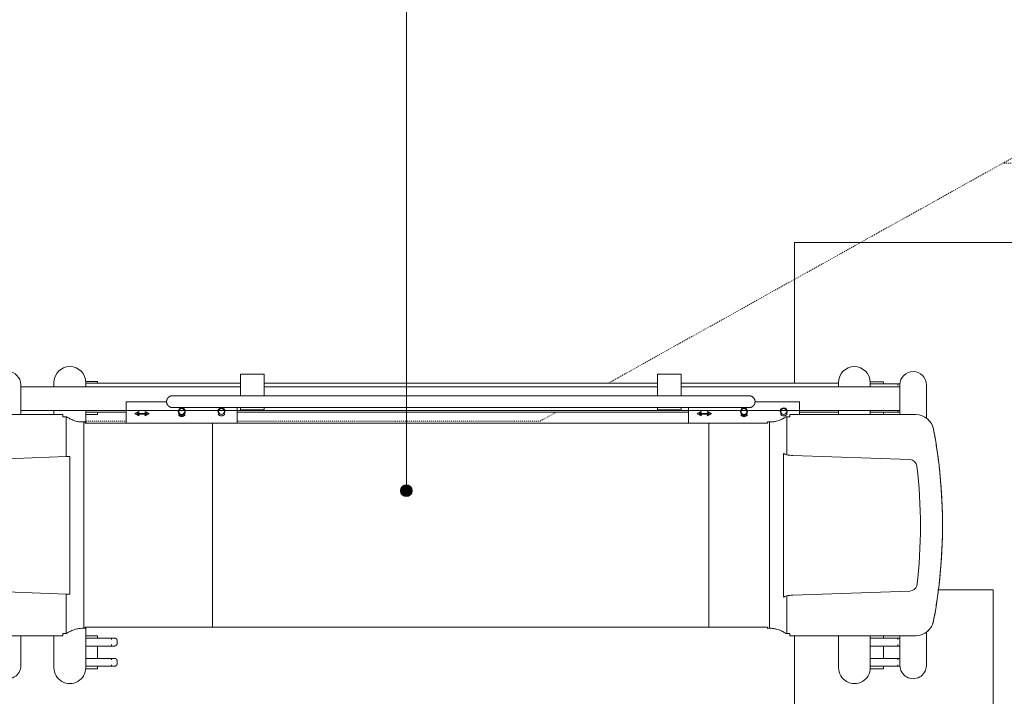
# Model space of a CAD drawing. Units: inches. Extents: x 102 to 872, y 83 to 1022.
# Drawn here: x 499 to 596, y 852 to 919 of the extents above; entities that cross this region are included whole.
import ezdxf

# ---------------------------------------------------------------- set-up
doc = ezdxf.new("R2010")
doc.units = ezdxf.units.IN
doc.header["$MEASUREMENT"] = 0
doc.linetypes.add('Hidden', pattern=[0.15748, 0.07874, -0.07874])
doc.layers.add('Q-SPCQ', color=91, linetype='Continuous', lineweight=13)
doc.layers.add('Q-SPCQ-IDEN', color=132, linetype='Continuous', lineweight=13)

# ---------------------------------------------------------------- blocks, each defined once
blk = doc.blocks.new('PHI_R_45_17_980_P200_781_FlexTrack - R_45_17_980_P200-3593198-Layout_Multiple_DO0_PlanFFL01')
at = {"layer": 'Q-SPCQ', "color": 34, "lineweight": 9}
for p, q in [((-10.601, 46.201), (-13.925, 46.201)), ((13.925, 46.201), (10.6, 46.201)), ((-10.971, 45.156), (-10.971, 32.651)), ((10.971, 32.651), (10.971, 45.156)), ((-6.898, 32.961), (-6.494, 44.551)), ((6.533, 44.553), (6.938, 32.951)), ((-13.852, 43.372), (-13.937, 43.372)), ((-13.925, 43.583), (-10.971, 43.583)), ((-13.703, 21.89), (-13.703, 43.583)), ((-11.381, 43.583), (-13.703, 43.583)), ((-11.381, 43.583), (-11.381, -43.583)), ((-11.257, 43.372), (-11.345, 43.372)), ((10.971, 43.583), (13.925, 43.583)), ((11.345, 43.372), (11.26, 43.372)), ((11.933, 43.372), (11.844, 43.372)), ((13.353, 43.372), (13.267, 43.372)), ((13.94, 43.372), (13.852, 43.372)), ((-13.996, 41.954), (-14.217, 41.954)), ((-14.217, 40.63), (-14.217, 41.954)), ((-10.971, 41.954), (-11.201, 41.954)), ((11.201, 41.954), (10.98, 41.954)), ((10.98, 40.641), (10.98, 41.954)), ((13.209, 41.955), (11.988, 41.955)), ((14.246, 41.954), (13.996, 41.954)), ((14.246, 41.954), (14.246, 40.626)), ((-13.704, 40.643), (-14.141, 40.643)), ((-10.971, 40.643), (-11.381, 40.643)), ((14.141, 40.643), (10.971, 40.643)), ((-14.141, 37.494), (-13.704, 37.494)), ((-14.065, 37.494), (-13.704, 37.494)), ((-14.065, 21.89), (-14.065, 37.494)), ((-11.381, 37.494), (-10.971, 37.494)), ((-11.381, 37.494), (-11.201, 37.494)), ((-11.201, 37.494), (-11.201, 33.635)), ((10.971, 37.494), (14.141, 37.494)), ((-12.229, 33.635), (-12.229, 29.195)), ((-11.071, 33.635), (-12.229, 33.635)), ((-10.971, 33.635), (-11.071, 33.635)), ((-10.989, 32.394), (-11.046, 32.327)), ((-10.971, 32.651), (-10.755, 32.651)), ((-10.755, 32.651), (-10.755, 32.382)), ((-10.755, 32.382), (-6.983, 32.382)), ((-10.755, 32.283), (-10.755, 32.382)), ((7.02, 32.382), (10.755, 32.382)), ((10.755, 32.382), (10.755, 32.651)), ((10.755, 32.651), (10.971, 32.651)), ((10.755, 32.382), (10.755, 32.283)), ((-11.046, 31.794), (-10.989, 31.727)), ((7.13, 32.05), (-7.094, 32.05)), ((-10.118, 30.459), (-10.236, 30.459)), ((10.228, 30.636), (-10.228, 30.636)), ((-10.118, 24.646), (-10.118, 30.459)), ((10.118, 30.459), (10.118, 24.646)), ((10.236, 30.459), (10.118, 30.459)), ((-10.924, 28.457), (-10.981, 28.39)), ((-10.981, 27.857), (-10.924, 27.79)), ((-12.835, 24.646), (-12.835, -24.567)), ((-11.654, -24.567), (-11.654, 24.646)), ((-11.048, 24.888), (-11.267, 24.508)), ((-11.267, 24.508), (-11.206, 24.473)), ((-11.206, 24.473), (-11.083, 24.687)), ((-11.083, 24.687), (-11.083, 23.686)), ((-10.829, 24.508), (-11.048, 24.888)), ((-11.013, 24.687), (-10.89, 24.473)), ((-11.013, 23.686), (-11.013, 24.687)), ((-10.89, 24.473), (-10.829, 24.508)), ((-10.118, -24.567), (-10.118, 24.646)), ((10.118, 24.646), (-10.118, 24.646)), ((10.118, 24.646), (10.118, -24.567)), ((-11.206, 23.899), (-11.267, 23.864)), ((-11.267, 23.864), (-11.048, 23.485)), ((-11.083, 23.686), (-11.206, 23.899)), ((-11.048, 23.485), (-10.829, 23.864)), ((-10.89, 23.899), (-11.013, 23.686)), ((-10.829, 23.864), (-10.89, 23.899)), ((-11.654, 22.612), (-10.118, 22.612)), ((-11.201, 22.612), (-11.201, -22.12)), ((-14.961, 21.89), (-14.961, 19.528)), ((-14.961, 21.89), (-13.386, 21.89)), ((-13.386, 21.89), (-12.835, 21.89)), ((-11.654, 21.89), (-11.437, 21.89)), ((-11.437, 21.89), (-11.437, 19.528)), ((-13.386, 19.528), (-14.961, 19.528)), ((-14.065, -19.449), (-14.065, 19.528)), ((-13.703, -19.449), (-13.703, 19.528)), ((-12.835, 19.528), (-13.386, 19.528)), ((-11.437, 19.528), (-11.654, 19.528)), ((-14.961, -19.449), (-14.961, -21.811)), ((-14.961, -19.449), (-13.386, -19.449)), ((-13.386, -19.449), (-12.835, -19.449)), ((-11.654, -19.449), (-11.437, -19.449)), ((-11.437, -19.449), (-11.437, -21.811)), ((-13.386, -21.811), (-14.961, -21.811)), ((-14.065, -37.152), (-14.065, -21.811)), ((-13.703, -43.583), (-13.703, -21.811)), ((-12.835, -21.811), (-13.386, -21.811)), ((-11.437, -21.811), (-11.654, -21.811)), ((-10.118, -22.12), (-11.654, -22.12)), ((-10.989, -23.361), (-11.046, -23.428)), ((-11.046, -23.961), (-10.989, -24.028)), ((-10.118, -37.218), (-10.118, -24.567)), ((10.118, -24.567), (-10.118, -24.567)), ((10.118, -24.567), (10.118, -37.218)), ((-10.924, -27.298), (-10.981, -27.365)), ((-10.981, -27.898), (-10.924, -27.965)), ((-12.229, -29.118), (-12.229, -33.143)), ((-11.048, -30.867), (-11.267, -31.246)), ((-11.206, -31.281), (-11.083, -31.068)), ((-11.083, -31.068), (-11.083, -32.069)), ((-10.829, -31.246), (-11.048, -30.867)), ((-11.013, -31.068), (-10.89, -31.281)), ((-11.013, -32.069), (-11.013, -31.068)), ((-11.267, -31.246), (-11.206, -31.281)), ((-11.206, -31.855), (-11.267, -31.89)), ((-11.267, -31.89), (-11.048, -32.27)), ((-11.083, -32.069), (-11.206, -31.855)), ((-11.048, -32.27), (-10.829, -31.89)), ((-10.89, -31.855), (-11.013, -32.069)), ((-10.89, -31.281), (-10.829, -31.246)), ((-10.829, -31.89), (-10.89, -31.855)), ((-12.229, -33.143), (-11.071, -33.143)), ((-11.201, -33.143), (-11.201, -37.152)), ((-11.071, -33.143), (-10.118, -33.143)), ((11.713, -34.03), (11.476, -34.03)), ((13.72, -34.03), (13.484, -34.03)), ((11.345, -34.581), (11.26, -34.581)), ((11.933, -34.581), (11.844, -34.581)), ((13.353, -34.581), (13.267, -34.581)), ((13.94, -34.581), (13.852, -34.581)), ((-14.065, -35.998), (-14.236, -35.998)), ((-14.236, -37.166), (-14.236, -35.998)), ((-10.971, -35.998), (-11.201, -35.998)), ((-10.971, -35.998), (-10.971, -37.153)), ((11.201, -35.998), (10.98, -35.998)), ((10.98, -37.153), (10.98, -35.998)), ((13.209, -35.997), (11.988, -35.997)), ((14.246, -35.998), (13.996, -35.998)), ((14.246, -35.998), (14.246, -37.167)), ((-13.704, -37.152), (-14.141, -37.152)), ((-13.704, -37.152), (-14.065, -37.152)), ((-10.118, -37.152), (-11.381, -37.152)), ((-11.201, -37.152), (-11.381, -37.152)), ((-10.236, -37.218), (-10.118, -37.218)), ((-10.23, -37.328), (10.23, -37.328)), ((14.141, -37.152), (10.118, -37.152)), ((10.118, -37.218), (10.236, -37.218)), ((-10.755, -39.075), (-10.755, -39.042)), ((-6.805, -38.742), (6.844, -38.742)), ((-6.793, -39.075), (-6.801, -38.849)), ((6.84, -38.849), (6.832, -39.075)), ((10.755, -39.042), (10.755, -39.075)), ((-10.755, -39.41), (-10.971, -39.41)), ((-10.971, -39.41), (-10.971, -49.04)), ((-6.793, -39.075), (-10.755, -39.075)), ((-10.755, -39.075), (-10.755, -39.41)), ((-6.494, -47.655), (-6.793, -39.075)), ((6.832, -39.075), (6.533, -47.656)), ((10.755, -39.075), (6.832, -39.075)), ((10.755, -39.41), (10.755, -39.075)), ((10.971, -39.41), (10.755, -39.41)), ((10.971, -49.04), (10.971, -39.41)), ((-14.141, -40.302), (-13.704, -40.302)), ((-11.381, -40.302), (-10.971, -40.302)), ((10.971, -40.302), (14.141, -40.302)), ((-10.971, -43.583), (-13.925, -43.583)), ((-13.703, -43.583), (-11.381, -43.583)), ((13.925, -43.583), (10.971, -43.583))]:
    blk.add_line(p, q, dxfattribs=at)
at = {"layer": 'Q-SPCQ', "color": 34, "lineweight": 9, "flags": 128}
for points in [[(-13.996, 43.493), (-13.996, 43.526), (-13.996, 43.556), (-13.996, 43.582)], [(-13.996, 43.57), (-13.996, 43.543), (-13.996, 43.511), (-13.996, 43.476), (-13.996, 43.436), (-13.996, 43.392), (-13.996, 43.345), (-13.996, 43.293), (-13.996, 43.238), (-13.996, 43.18), (-13.996, 43.117), (-13.996, 43.052), (-13.996, 42.983), (-13.996, 42.911), (-13.996, 42.835), (-13.996, 42.757), (-13.996, 42.676), (-13.996, 42.592), (-13.996, 42.505), (-13.996, 42.417), (-13.996, 42.325), (-13.996, 42.232), (-13.996, 42.136), (-13.996, 42.039), (-13.996, 41.94), (-13.996, 41.84), (-13.996, 41.738), (-13.996, 41.634), (-13.996, 41.53), (-13.996, 41.425), (-13.996, 41.319), (-13.996, 41.213), (-13.996, 41.106), (-13.996, 40.999), (-13.996, 40.892), (-13.996, 40.785), (-13.996, 40.678), (-13.996, 40.643)], [(-11.201, 40.643), (-11.201, 40.727), (-11.201, 40.834), (-11.201, 40.941), (-11.201, 41.048), (-11.201, 41.155), (-11.201, 41.262), (-11.201, 41.368), (-11.201, 41.474), (-11.201, 41.578), (-11.201, 41.682), (-11.201, 41.785), (-11.201, 41.886), (-11.201, 41.986), (-11.201, 42.084), (-11.201, 42.181), (-11.201, 42.275), (-11.201, 42.368), (-11.201, 42.458), (-11.201, 42.546), (-11.201, 42.631), (-11.201, 42.713), (-11.201, 42.793), (-11.201, 42.87), (-11.201, 42.944), (-11.201, 43.015), (-11.201, 43.082), (-11.201, 43.146), (-11.201, 43.207), (-11.201, 43.264), (-11.201, 43.317), (-11.201, 43.367), (-11.201, 43.413), (-11.201, 43.455), (-11.201, 43.493), (-11.201, 43.526), (-11.201, 43.556), (-11.201, 43.582)], [(-11.201, 43.57), (-11.201, 43.543), (-11.201, 43.511)], [(11.201, 43.493), (11.201, 43.526), (11.201, 43.556), (11.201, 43.582)], [(11.201, 43.57), (11.201, 43.543), (11.201, 43.511), (11.201, 43.476), (11.201, 43.436), (11.201, 43.392), (11.201, 43.345), (11.201, 43.293), (11.201, 43.238), (11.201, 43.18), (11.201, 43.117), (11.201, 43.052), (11.201, 42.983), (11.201, 42.911), (11.201, 42.835), (11.201, 42.757), (11.201, 42.676), (11.201, 42.592), (11.201, 42.505), (11.201, 42.417), (11.201, 42.325), (11.201, 42.232), (11.201, 42.136), (11.201, 42.039), (11.201, 41.94), (11.201, 41.84), (11.201, 41.738), (11.201, 41.634), (11.201, 41.53), (11.201, 41.425), (11.201, 41.319), (11.201, 41.213), (11.201, 41.106), (11.201, 40.999), (11.201, 40.892), (11.201, 40.785), (11.201, 40.678), (11.201, 40.643)], [(11.988, 40.643), (11.988, 40.727), (11.988, 40.834), (11.988, 40.941), (11.988, 41.048), (11.988, 41.155), (11.988, 41.262), (11.988, 41.368), (11.988, 41.474), (11.988, 41.578), (11.988, 41.682), (11.988, 41.785), (11.988, 41.886), (11.988, 41.986), (11.988, 42.084), (11.988, 42.181), (11.988, 42.275), (11.988, 42.368), (11.988, 42.458), (11.988, 42.546), (11.988, 42.631), (11.988, 42.713), (11.988, 42.793), (11.988, 42.87), (11.988, 42.944), (11.988, 43.015), (11.988, 43.082), (11.988, 43.146), (11.988, 43.207), (11.988, 43.264), (11.988, 43.317), (11.988, 43.367), (11.988, 43.413), (11.988, 43.455), (11.988, 43.493), (11.988, 43.526), (11.988, 43.556), (11.988, 43.582)], [(11.988, 43.57), (11.988, 43.543), (11.988, 43.511)], [(13.209, 43.493), (13.209, 43.526), (13.209, 43.556), (13.209, 43.582)], [(13.209, 43.57), (13.209, 43.543), (13.209, 43.511), (13.209, 43.476), (13.209, 43.436), (13.209, 43.392), (13.209, 43.345), (13.209, 43.293), (13.209, 43.238), (13.209, 43.18), (13.209, 43.117), (13.209, 43.052), (13.209, 42.983), (13.209, 42.911), (13.209, 42.835), (13.209, 42.757), (13.209, 42.676), (13.209, 42.592), (13.209, 42.505), (13.209, 42.417), (13.209, 42.325), (13.209, 42.232), (13.209, 42.136), (13.209, 42.039), (13.209, 41.94), (13.209, 41.84), (13.209, 41.738), (13.209, 41.634), (13.209, 41.53), (13.209, 41.425), (13.209, 41.319), (13.209, 41.213), (13.209, 41.106), (13.209, 40.999), (13.209, 40.892), (13.209, 40.785), (13.209, 40.678), (13.209, 40.643)], [(13.996, 40.643), (13.996, 40.727), (13.996, 40.834), (13.996, 40.941), (13.996, 41.048), (13.996, 41.155), (13.996, 41.262), (13.996, 41.368), (13.996, 41.474), (13.996, 41.578), (13.996, 41.682), (13.996, 41.785), (13.996, 41.886), (13.996, 41.986), (13.996, 42.084), (13.996, 42.181), (13.996, 42.275), (13.996, 42.368), (13.996, 42.458), (13.996, 42.546), (13.996, 42.631), (13.996, 42.713), (13.996, 42.793), (13.996, 42.87), (13.996, 42.944), (13.996, 43.015), (13.996, 43.082), (13.996, 43.146), (13.996, 43.207), (13.996, 43.264), (13.996, 43.317), (13.996, 43.367), (13.996, 43.413), (13.996, 43.455), (13.996, 43.493), (13.996, 43.526), (13.996, 43.556), (13.996, 43.582)], [(13.996, 43.57), (13.996, 43.543), (13.996, 43.511)], [(-10.667, 32.157), (-10.71, 32.221), (-10.755, 32.283)], [(-7.053, 32.157), (-7.015, 32.269), (-6.983, 32.382)], [(7.02, 32.382), (7.052, 32.269), (7.089, 32.157)], [(10.755, 32.283), (10.71, 32.221), (10.667, 32.157)], [(-10.236, 30.459), (-10.231, 30.547), (-10.228, 30.636)], [(10.228, 30.636), (10.231, 30.547), (10.236, 30.459)], [(-12.835, 28.622), (-12.834, 28.646), (-12.833, 28.669), (-12.83, 28.693), (-12.827, 28.716), (-12.823, 28.739), (-12.818, 28.762), (-12.812, 28.785), (-12.805, 28.808), (-12.797, 28.83), (-12.788, 28.852), (-12.778, 28.874), (-12.768, 28.895), (-12.757, 28.915), (-12.744, 28.936), (-12.731, 28.955), (-12.718, 28.975), (-12.703, 28.993), (-12.688, 29.011), (-12.672, 29.029), (-12.656, 29.046), (-12.638, 29.062), (-12.62, 29.077), (-12.602, 29.092), (-12.583, 29.106), (-12.563, 29.119), (-12.543, 29.131), (-12.522, 29.143), (-12.501, 29.154), (-12.48, 29.163), (-12.458, 29.172), (-12.436, 29.181), (-12.413, 29.188), (-12.391, 29.194), (-12.368, 29.2), (-12.344, 29.204), (-12.321, 29.208), (-12.298, 29.21), (-12.274, 29.212), (-12.25, 29.213), (-12.227, 29.212), (-12.203, 29.211), (-12.18, 29.209), (-12.156, 29.206), (-12.133, 29.202), (-12.11, 29.197), (-12.087, 29.191), (-12.064, 29.185), (-12.042, 29.177), (-12.02, 29.168), (-11.998, 29.159), (-11.977, 29.149), (-11.956, 29.138), (-11.936, 29.126), (-11.916, 29.113), (-11.897, 29.099), (-11.878, 29.085), (-11.86, 29.07), (-11.842, 29.054), (-11.825, 29.038), (-11.809, 29.021), (-11.793, 29.003), (-11.778, 28.985), (-11.764, 28.966), (-11.751, 28.946), (-11.738, 28.926), (-11.726, 28.906), (-11.715, 28.885), (-11.705, 28.864), (-11.696, 28.842), (-11.688, 28.82), (-11.68, 28.797), (-11.674, 28.775), (-11.668, 28.752), (-11.663, 28.729), (-11.659, 28.705), (-11.657, 28.682), (-11.655, 28.658), (-11.654, 28.635), (-11.654, 28.622)], [(-12.835, 24.646), (-12.835, 24.805), (-12.835, 24.963), (-12.835, 25.122), (-12.835, 25.279), (-12.835, 25.436), (-12.835, 25.591), (-12.835, 25.745), (-12.835, 25.896), (-12.835, 26.046), (-12.835, 26.194), (-12.835, 26.339), (-12.835, 26.482), (-12.835, 26.621), (-12.835, 26.758), (-12.835, 26.891), (-12.835, 27.02), (-12.835, 27.146), (-12.835, 27.268), (-12.835, 27.385), (-12.835, 27.498), (-12.835, 27.607), (-12.835, 27.71), (-12.835, 27.809), (-12.835, 27.903), (-12.835, 27.992), (-12.835, 28.075), (-12.835, 28.153), (-12.835, 28.225), (-12.835, 28.291), (-12.835, 28.352), (-12.835, 28.406), (-12.835, 28.455), (-12.835, 28.498), (-12.835, 28.534), (-12.835, 28.564), (-12.835, 28.588), (-12.835, 28.606), (-12.835, 28.617), (-12.835, 28.622), (-12.835, 28.622)], [(-12.835, 28.622), (-12.835, 28.619), (-12.835, 28.609), (-12.835, 28.593), (-12.835, 28.571), (-12.835, 28.543), (-12.835, 28.508), (-12.835, 28.467), (-12.835, 28.42), (-12.835, 28.367), (-12.835, 28.308), (-12.835, 28.243), (-12.835, 28.173), (-12.835, 28.096), (-12.835, 28.015), (-12.835, 27.928), (-12.835, 27.835), (-12.835, 27.738), (-12.835, 27.635), (-12.835, 27.528), (-12.835, 27.416), (-12.835, 27.3), (-12.835, 27.179), (-12.835, 27.055), (-12.835, 26.926), (-12.835, 26.794), (-12.835, 26.659), (-12.835, 26.52), (-12.835, 26.378), (-12.835, 26.234), (-12.835, 26.087), (-12.835, 25.937), (-12.835, 25.786), (-12.835, 25.632), (-12.835, 25.478), (-12.835, 25.322), (-12.835, 25.164), (-12.835, 25.006), (-12.835, 24.848), (-12.835, 24.689), (-12.835, 24.646)], [(-11.654, 24.646), (-11.654, 24.805), (-11.654, 24.963), (-11.654, 25.122), (-11.654, 25.279), (-11.654, 25.436), (-11.654, 25.591), (-11.654, 25.745), (-11.654, 25.896), (-11.654, 26.046), (-11.654, 26.194), (-11.654, 26.339), (-11.654, 26.482), (-11.654, 26.621), (-11.654, 26.758), (-11.654, 26.891), (-11.654, 27.02), (-11.654, 27.146), (-11.654, 27.268), (-11.654, 27.385), (-11.654, 27.498), (-11.654, 27.607), (-11.654, 27.71), (-11.654, 27.809), (-11.654, 27.903), (-11.654, 27.992), (-11.654, 28.075), (-11.654, 28.153), (-11.654, 28.225), (-11.654, 28.291), (-11.654, 28.352), (-11.654, 28.406), (-11.654, 28.455), (-11.654, 28.498), (-11.654, 28.534), (-11.654, 28.564), (-11.654, 28.588), (-11.654, 28.606), (-11.654, 28.617), (-11.654, 28.622), (-11.654, 28.622)], [(-11.654, 28.622), (-11.654, 28.619), (-11.654, 28.609), (-11.654, 28.593), (-11.654, 28.571), (-11.654, 28.543), (-11.654, 28.508), (-11.654, 28.467), (-11.654, 28.42), (-11.654, 28.367), (-11.654, 28.308), (-11.654, 28.243), (-11.654, 28.173), (-11.654, 28.096), (-11.654, 28.015), (-11.654, 27.928), (-11.654, 27.835), (-11.654, 27.738), (-11.654, 27.635), (-11.654, 27.528), (-11.654, 27.416), (-11.654, 27.3), (-11.654, 27.179), (-11.654, 27.055), (-11.654, 26.926), (-11.654, 26.794), (-11.654, 26.659), (-11.654, 26.52), (-11.654, 26.378), (-11.654, 26.234), (-11.654, 26.087), (-11.654, 25.937), (-11.654, 25.786), (-11.654, 25.632), (-11.654, 25.478), (-11.654, 25.322), (-11.654, 25.164), (-11.654, 25.006), (-11.654, 24.848), (-11.654, 24.689), (-11.654, 24.646)], [(-12.835, -24.567), (-12.835, -24.726), (-12.835, -24.885), (-12.835, -25.043), (-12.835, -25.2), (-12.835, -25.357), (-12.835, -25.512), (-12.835, -25.666), (-12.835, -25.818), (-12.835, -25.968), (-12.835, -26.115), (-12.835, -26.261), (-12.835, -26.403), (-12.835, -26.543), (-12.835, -26.679), (-12.835, -26.812), (-12.835, -26.942), (-12.835, -27.067), (-12.835, -27.189), (-12.835, -27.306), (-12.835, -27.419), (-12.835, -27.528), (-12.835, -27.632), (-12.835, -27.731), (-12.835, -27.824), (-12.835, -27.913), (-12.835, -27.996), (-12.835, -28.074), (-12.835, -28.146), (-12.835, -28.212), (-12.835, -28.273), (-12.835, -28.328), (-12.835, -28.376), (-12.835, -28.419), (-12.835, -28.455), (-12.835, -28.485), (-12.835, -28.509), (-12.835, -28.527), (-12.835, -28.538), (-12.835, -28.543), (-12.835, -28.543)], [(-12.835, -28.543), (-12.835, -28.54), (-12.835, -28.531), (-12.835, -28.515), (-12.835, -28.493), (-12.835, -28.464), (-12.835, -28.429), (-12.835, -28.388), (-12.835, -28.341), (-12.835, -28.288), (-12.835, -28.229), (-12.835, -28.165), (-12.835, -28.094), (-12.835, -28.018), (-12.835, -27.936), (-12.835, -27.849), (-12.835, -27.756), (-12.835, -27.659), (-12.835, -27.556), (-12.835, -27.449), (-12.835, -27.337), (-12.835, -27.221), (-12.835, -27.1), (-12.835, -26.976), (-12.835, -26.847), (-12.835, -26.715), (-12.835, -26.58), (-12.835, -26.441), (-12.835, -26.299), (-12.835, -26.155), (-12.835, -26.008), (-12.835, -25.858), (-12.835, -25.707), (-12.835, -25.554), (-12.835, -25.399), (-12.835, -25.243), (-12.835, -25.086), (-12.835, -24.927), (-12.835, -24.769), (-12.835, -24.61), (-12.835, -24.567)], [(-11.654, -24.567), (-11.654, -24.726), (-11.654, -24.885), (-11.654, -25.043), (-11.654, -25.2), (-11.654, -25.357), (-11.654, -25.512), (-11.654, -25.666), (-11.654, -25.818), (-11.654, -25.968), (-11.654, -26.115), (-11.654, -26.261), (-11.654, -26.403), (-11.654, -26.543), (-11.654, -26.679), (-11.654, -26.812), (-11.654, -26.942), (-11.654, -27.067), (-11.654, -27.189), (-11.654, -27.306), (-11.654, -27.419), (-11.654, -27.528), (-11.654, -27.632), (-11.654, -27.731), (-11.654, -27.824), (-11.654, -27.913), (-11.654, -27.996), (-11.654, -28.074), (-11.654, -28.146), (-11.654, -28.212), (-11.654, -28.273), (-11.654, -28.328), (-11.654, -28.376), (-11.654, -28.419), (-11.654, -28.455), (-11.654, -28.485), (-11.654, -28.509), (-11.654, -28.527), (-11.654, -28.538), (-11.654, -28.543), (-11.654, -28.543)], [(-11.654, -28.543), (-11.654, -28.54), (-11.654, -28.531), (-11.654, -28.515), (-11.654, -28.493), (-11.654, -28.464), (-11.654, -28.429), (-11.654, -28.388), (-11.654, -28.341), (-11.654, -28.288), (-11.654, -28.229), (-11.654, -28.165), (-11.654, -28.094), (-11.654, -28.018), (-11.654, -27.936), (-11.654, -27.849), (-11.654, -27.756), (-11.654, -27.659), (-11.654, -27.556), (-11.654, -27.449), (-11.654, -27.337), (-11.654, -27.221), (-11.654, -27.1), (-11.654, -26.976), (-11.654, -26.847), (-11.654, -26.715), (-11.654, -26.58), (-11.654, -26.441), (-11.654, -26.299), (-11.654, -26.155), (-11.654, -26.008), (-11.654, -25.858), (-11.654, -25.707), (-11.654, -25.554), (-11.654, -25.399), (-11.654, -25.243), (-11.654, -25.086), (-11.654, -24.927), (-11.654, -24.769), (-11.654, -24.61), (-11.654, -24.567)], [(-11.654, -28.543), (-11.654, -28.567), (-11.655, -28.591), (-11.658, -28.614), (-11.661, -28.637), (-11.665, -28.661), (-11.67, -28.684), (-11.677, -28.707), (-11.684, -28.729), (-11.691, -28.751), (-11.7, -28.773), (-11.71, -28.795), (-11.72, -28.816), (-11.732, -28.837), (-11.744, -28.857), (-11.757, -28.877), (-11.77, -28.896), (-11.785, -28.915), (-11.8, -28.933), (-11.816, -28.95), (-11.833, -28.967), (-11.85, -28.983), (-11.868, -28.998), (-11.886, -29.013), (-11.905, -29.027), (-11.925, -29.04), (-11.945, -29.053), (-11.966, -29.064), (-11.987, -29.075), (-12.008, -29.085), (-12.03, -29.094), (-12.052, -29.102), (-12.075, -29.109), (-12.098, -29.115), (-12.121, -29.121), (-12.144, -29.125), (-12.167, -29.129), (-12.191, -29.131), (-12.214, -29.133), (-12.238, -29.134), (-12.261, -29.134), (-12.285, -29.132), (-12.308, -29.13), (-12.332, -29.127), (-12.355, -29.123), (-12.378, -29.118), (-12.401, -29.113), (-12.424, -29.106), (-12.446, -29.098), (-12.468, -29.09), (-12.49, -29.08), (-12.511, -29.07), (-12.532, -29.059), (-12.552, -29.047), (-12.572, -29.034), (-12.592, -29.021), (-12.61, -29.006), (-12.629, -28.991), (-12.646, -28.976), (-12.663, -28.959), (-12.68, -28.942), (-12.695, -28.924), (-12.71, -28.906), (-12.724, -28.887), (-12.738, -28.868), (-12.75, -28.848), (-12.762, -28.827), (-12.773, -28.806), (-12.783, -28.785), (-12.792, -28.763), (-12.801, -28.741), (-12.808, -28.719), (-12.815, -28.696), (-12.82, -28.673), (-12.825, -28.65), (-12.829, -28.627), (-12.832, -28.603), (-12.834, -28.58), (-12.835, -28.556), (-12.835, -28.543)], [(11.201, -34.306), (11.201, -34.295), (11.202, -34.284), (11.203, -34.273), (11.204, -34.262), (11.206, -34.251), (11.209, -34.24), (11.212, -34.229), (11.215, -34.219), (11.218, -34.208), (11.223, -34.198), (11.227, -34.188), (11.232, -34.178), (11.237, -34.169), (11.243, -34.159), (11.249, -34.15), (11.255, -34.141), (11.262, -34.132), (11.269, -34.124), (11.277, -34.116), (11.284, -34.108), (11.292, -34.1), (11.301, -34.093), (11.309, -34.086), (11.318, -34.08), (11.327, -34.074), (11.337, -34.068), (11.346, -34.062), (11.356, -34.057), (11.366, -34.053), (11.377, -34.049), (11.387, -34.045), (11.397, -34.042), (11.408, -34.039), (11.419, -34.036), (11.43, -34.034), (11.44, -34.032), (11.451, -34.031), (11.462, -34.03), (11.473, -34.03), (11.476, -34.03)], [(11.713, -34.03), (11.724, -34.03), (11.735, -34.031), (11.746, -34.032), (11.757, -34.033), (11.767, -34.035), (11.778, -34.038), (11.789, -34.041), (11.799, -34.044), (11.81, -34.048), (11.82, -34.052), (11.83, -34.056), (11.84, -34.061), (11.85, -34.066), (11.859, -34.072), (11.868, -34.078), (11.877, -34.084), (11.886, -34.091), (11.894, -34.098), (11.902, -34.106), (11.91, -34.114), (11.918, -34.122), (11.925, -34.13), (11.932, -34.139), (11.938, -34.147), (11.944, -34.157), (11.95, -34.166), (11.956, -34.176), (11.961, -34.185), (11.965, -34.195), (11.969, -34.206), (11.973, -34.216), (11.977, -34.227), (11.98, -34.237), (11.982, -34.248), (11.984, -34.259), (11.986, -34.27), (11.987, -34.281), (11.988, -34.292), (11.988, -34.303), (11.988, -34.306)], [(13.209, -34.306), (13.209, -34.295), (13.21, -34.284), (13.211, -34.273), (13.212, -34.262), (13.214, -34.251), (13.217, -34.24), (13.219, -34.229), (13.223, -34.219), (13.226, -34.208), (13.23, -34.198), (13.235, -34.188), (13.24, -34.178), (13.245, -34.169), (13.251, -34.159), (13.257, -34.15), (13.263, -34.141), (13.27, -34.132), (13.277, -34.124), (13.284, -34.116), (13.292, -34.108), (13.3, -34.1), (13.309, -34.093), (13.317, -34.086), (13.326, -34.08), (13.335, -34.074), (13.345, -34.068), (13.354, -34.062), (13.364, -34.057), (13.374, -34.053), (13.384, -34.049), (13.395, -34.045), (13.405, -34.042), (13.416, -34.039), (13.427, -34.036), (13.437, -34.034), (13.448, -34.032), (13.459, -34.031), (13.47, -34.03), (13.481, -34.03), (13.484, -34.03)], [(13.72, -34.03), (13.731, -34.03), (13.742, -34.031), (13.753, -34.032), (13.764, -34.033), (13.775, -34.035), (13.786, -34.038), (13.797, -34.041), (13.807, -34.044), (13.818, -34.048), (13.828, -34.052), (13.838, -34.056), (13.848, -34.061), (13.857, -34.066), (13.867, -34.072), (13.876, -34.078), (13.885, -34.084), (13.894, -34.091), (13.902, -34.098), (13.91, -34.106), (13.918, -34.114), (13.926, -34.122), (13.933, -34.13), (13.94, -34.139), (13.946, -34.147), (13.952, -34.157), (13.958, -34.166), (13.964, -34.176), (13.969, -34.185), (13.973, -34.195), (13.977, -34.206), (13.981, -34.216), (13.984, -34.227), (13.987, -34.237), (13.99, -34.248), (13.992, -34.259), (13.994, -34.27), (13.995, -34.281), (13.996, -34.292), (13.996, -34.303), (13.996, -34.306)], [(11.201, -34.46), (11.201, -34.426), (11.201, -34.397), (11.201, -34.371), (11.201, -34.35), (11.201, -34.332), (11.201, -34.319), (11.201, -34.311), (11.201, -34.306), (11.201, -34.306)], [(11.201, -34.306), (11.201, -34.308), (11.201, -34.314), (11.201, -34.325), (11.201, -34.34), (11.201, -34.359), (11.201, -34.382), (11.201, -34.41), (11.201, -34.441), (11.201, -34.477), (11.201, -34.517), (11.201, -34.561), (11.201, -34.608), (11.201, -34.659), (11.201, -34.714), (11.201, -34.773), (11.201, -34.835), (11.201, -34.901), (11.201, -34.97), (11.201, -35.042), (11.201, -35.118), (11.201, -35.196), (11.201, -35.277), (11.201, -35.361), (11.201, -35.447), (11.201, -35.536), (11.201, -35.627), (11.201, -35.721), (11.201, -35.816), (11.201, -35.914), (11.201, -36.013), (11.201, -36.113), (11.201, -36.215)], [(11.988, -34.306), (11.988, -34.308), (11.988, -34.314), (11.988, -34.325), (11.988, -34.34), (11.988, -34.359), (11.988, -34.382), (11.988, -34.41), (11.988, -34.441)], [(11.988, -37.152), (11.988, -37.119), (11.988, -37.012), (11.988, -36.905), (11.988, -36.798), (11.988, -36.691), (11.988, -36.585), (11.988, -36.479), (11.988, -36.374), (11.988, -36.271), (11.988, -36.168), (11.988, -36.067), (11.988, -35.967), (11.988, -35.869), (11.988, -35.772), (11.988, -35.678), (11.988, -35.585), (11.988, -35.495), (11.988, -35.407), (11.988, -35.322), (11.988, -35.239), (11.988, -35.159), (11.988, -35.082), (11.988, -35.009), (11.988, -34.938), (11.988, -34.87), (11.988, -34.806), (11.988, -34.746), (11.988, -34.689), (11.988, -34.635), (11.988, -34.586), (11.988, -34.54), (11.988, -34.498), (11.988, -34.46), (11.988, -34.426), (11.988, -34.397), (11.988, -34.371), (11.988, -34.35), (11.988, -34.332), (11.988, -34.319), (11.988, -34.311), (11.988, -34.306), (11.988, -34.306)], [(13.209, -34.46), (13.209, -34.426), (13.209, -34.397), (13.209, -34.371), (13.209, -34.35), (13.209, -34.332), (13.209, -34.319), (13.209, -34.311), (13.209, -34.306), (13.209, -34.306)], [(13.209, -34.306), (13.209, -34.308), (13.209, -34.314), (13.209, -34.325), (13.209, -34.34), (13.209, -34.359), (13.209, -34.382), (13.209, -34.41), (13.209, -34.441), (13.209, -34.477), (13.209, -34.517), (13.209, -34.561), (13.209, -34.608), (13.209, -34.659), (13.209, -34.714), (13.209, -34.773), (13.209, -34.835), (13.209, -34.901), (13.209, -34.97), (13.209, -35.042), (13.209, -35.118), (13.209, -35.196), (13.209, -35.277), (13.209, -35.361), (13.209, -35.447), (13.209, -35.536), (13.209, -35.627), (13.209, -35.721), (13.209, -35.816), (13.209, -35.914), (13.209, -36.013), (13.209, -36.113), (13.209, -36.215)], [(13.996, -34.306), (13.996, -34.308), (13.996, -34.314), (13.996, -34.325), (13.996, -34.34), (13.996, -34.359), (13.996, -34.382), (13.996, -34.41), (13.996, -34.441)], [(13.996, -37.152), (13.996, -37.119), (13.996, -37.012), (13.996, -36.905), (13.996, -36.798), (13.996, -36.691), (13.996, -36.585), (13.996, -36.479), (13.996, -36.374), (13.996, -36.271), (13.996, -36.168), (13.996, -36.067), (13.996, -35.967), (13.996, -35.869), (13.996, -35.772), (13.996, -35.678), (13.996, -35.585), (13.996, -35.495), (13.996, -35.407), (13.996, -35.322), (13.996, -35.239), (13.996, -35.159), (13.996, -35.082), (13.996, -35.009), (13.996, -34.938), (13.996, -34.87), (13.996, -34.806), (13.996, -34.746), (13.996, -34.689), (13.996, -34.635), (13.996, -34.586), (13.996, -34.54), (13.996, -34.498), (13.996, -34.46), (13.996, -34.426), (13.996, -34.397), (13.996, -34.371), (13.996, -34.35), (13.996, -34.332), (13.996, -34.319), (13.996, -34.311), (13.996, -34.306), (13.996, -34.306)], [(11.201, -36.215), (11.201, -36.318), (11.201, -36.423), (11.201, -36.528), (11.201, -36.634), (11.201, -36.74), (11.201, -36.847), (11.201, -36.954), (11.201, -37.061), (11.201, -37.152)], [(13.209, -36.215), (13.209, -36.318), (13.209, -36.423), (13.209, -36.528), (13.209, -36.634), (13.209, -36.74), (13.209, -36.847), (13.209, -36.954), (13.209, -37.061), (13.209, -37.152)], [(-10.755, -39.042), (-10.688, -38.947), (-10.625, -38.849)], [(-6.801, -38.849), (-6.803, -38.803), (-6.805, -38.742)], [(6.844, -38.742), (6.842, -38.803), (6.84, -38.849)], [(10.625, -38.849), (10.688, -38.947), (10.755, -39.042)]]:
    blk.add_lwpolyline(points, dxfattribs=at)
at = {"layer": 'Q-SPCQ', "color": 34, "lineweight": 9}
for centre, radius in [((-11.274, 32.06), 0.292), ((-11.274, 28.123), 0.351), ((-11.274, 28.123), 0.292), ((-11.274, -23.694), 0.292), ((-11.274, -27.631), 0.351), ((-11.274, -27.631), 0.292)]:
    blk.add_circle(centre, radius, dxfattribs=at)
for centre, radius, start, end in [((-9.131, 45.109), 1.841, 100.66472, 178.53608), ((0, -3.379), 51.181, 79.33945, 100.66472), ((9.131, 45.109), 1.841, 1.46392, 79.45188), ((-13.925, 44.892), 1.309, 90, 270), ((13.925, 44.892), 1.309, 270, 90), ((-5.746, 44.525), 0.748, 96.65985, 177.99631), ((0.087, -5.434), 51.047, 83.34082, 96.65985), ((5.746, 44.525), 0.787, 1.99742, 70.67946), ((-14.141, 39.068), 1.575, 90, 270), ((14.141, 39.068), 1.575, 270, 90), ((-11.274, 32.06), 0.351, 49.50002, 310.50002), ((-11.274, 32.06), 0.439, 310.50001, 49.50002), ((-9.544, 33.053), 2.647, 345.32065, 358.00258), ((-9.544, 33.053), 2.647, 347.01859, 348.95761), ((9.578, 33.043), 2.642, 181.99742, 194.47849), ((9.578, 33.043), 2.642, 190.964, 192.84933), ((-11.209, 28.123), 0.351, 310.50002, 49.50002), ((-11.209, 28.123), 0.439, 310.50001, 49.50002), ((-11.274, -23.694), 0.351, 49.50002, 310.50002), ((-11.274, -23.694), 0.439, 310.50001, 49.50002), ((-11.209, -27.631), 0.439, 310.50001, 49.50002), ((-11.209, -27.631), 0.351, 310.50002, 49.50002), ((-14.141, -38.727), 1.575, 90, 270), ((14.141, -38.727), 1.575, 270, 90), ((-13.925, -44.892), 1.309, 90, 270), ((13.925, -44.892), 1.309, 270, 90)]:
    blk.add_arc(centre, radius, start, end, dxfattribs=at)
for centre, start_param, end_param in [((-12.942, -37.436), 0.039754, 0.080477), ((12.942, -37.436), 3.061115, 3.101839)]:
    blk.add_ellipse(centre, major_axis=(2.715, 0), ratio=0.998928, start_param=start_param, end_param=end_param, dxfattribs=at)
for points, knots in [([(-9.472, 46.918), (-9.537, 46.905), (-9.633, 46.882), (-9.758, 46.84), (-9.82, 46.816), (-9.85, 46.803)], [0, 0, 0, 0, 0.1666667, 0.25, 0.3333333, 0.3333333, 0.3333333, 0.3333333]), ([(9.468, 46.918), (8.946, 47.017), (7.901, 47.197), (6.329, 47.417), (5.017, 47.56), (3.966, 47.65), (3.308, 47.696), (2.781, 47.727), (2.386, 47.747), (1.99, 47.764), (1.593, 47.777), (1.195, 47.788), (0.663, 47.799), (-0.002, 47.804), (-0.667, 47.799), (-1.199, 47.788), (-1.597, 47.777), (-1.993, 47.763), (-2.389, 47.746), (-2.785, 47.726), (-3.18, 47.703), (-3.575, 47.677), (-4.101, 47.638), (-5.02, 47.56), (-6.333, 47.417), (-7.904, 47.196), (-8.95, 47.016), (-9.472, 46.918)], [0, 0, 0, 0, 0.083333, 0.166667, 0.25, 0.291667, 0.333333, 0.354167, 0.375, 0.395833, 0.416667, 0.4375, 0.458333, 0.5, 0.541667, 0.5625, 0.583333, 0.604167, 0.625, 0.645833, 0.666667, 0.6875, 0.708333, 0.75, 0.833333, 0.916667, 1, 1, 1, 1]), ([(9.848, 46.804), (9.817, 46.817), (9.756, 46.841), (9.63, 46.883), (9.533, 46.906), (9.468, 46.918)], [0.6666667, 0.6666667, 0.6666667, 0.6666667, 0.75, 0.8333333, 1, 1, 1, 1]), ([(-10.342, 46.495), (-10.345, 46.492), (-10.398, 46.446), (-10.448, 46.396), (-10.493, 46.347)], [0.8234071, 0.8234071, 0.8234071, 0.8234071, 0.8333333, 1, 1, 1, 1]), ([(-9.982, 46.741), (-9.997, 46.733), (-10.042, 46.709), (-10.113, 46.666), (-10.168, 46.63), (-10.195, 46.611)], [0.4557198, 0.4557198, 0.4557198, 0.4557198, 0.5, 0.5833333, 0.6666667, 0.6666667, 0.6666667, 0.6666667]), ([(10.194, 46.611), (10.167, 46.63), (10.112, 46.667), (10.04, 46.71), (9.995, 46.734), (9.979, 46.742)], [0.3333333, 0.3333333, 0.3333333, 0.3333333, 0.4166667, 0.5, 0.5447275, 0.5447275, 0.5447275, 0.5447275]), ([(10.493, 46.347), (10.448, 46.396), (10.397, 46.446), (10.344, 46.493), (10.341, 46.496)], [0, 0, 0, 0, 0.1666667, 0.177208, 0.177208, 0.177208, 0.177208]), ([(-10.228, 30.636), (-10.226, 30.755), (-10.238, 30.988), (-10.318, 31.431), (-10.458, 31.791), (-10.595, 32.044), (-10.647, 32.125), (-10.667, 32.157)], [0, 0, 0, 0, 0.166667, 0.333333, 0.666667, 0.833333, 1, 1, 1, 1]), ([(10.667, 32.157), (10.647, 32.125), (10.595, 32.044), (10.458, 31.791), (10.318, 31.431), (10.238, 30.988), (10.226, 30.755), (10.228, 30.636)], [0, 0, 0, 0, 0.166667, 0.333333, 0.666667, 0.833333, 1, 1, 1, 1]), ([(-10.625, -38.849), (-10.606, -38.818), (-10.558, -38.736), (-10.43, -38.484), (-10.3, -38.122), (-10.231, -37.679), (-10.225, -37.447), (-10.23, -37.328)], [0, 0, 0, 0, 0.166667, 0.333333, 0.666667, 0.833333, 1, 1, 1, 1]), ([(10.23, -37.328), (10.225, -37.447), (10.231, -37.679), (10.3, -38.122), (10.43, -38.484), (10.558, -38.736), (10.606, -38.818), (10.625, -38.849)], [0, 0, 0, 0, 0.166667, 0.333333, 0.666667, 0.833333, 1, 1, 1, 1])]:
    blk.add_open_spline(points, degree=3, knots=knots, dxfattribs=at)
for points in [[(-7.094, 32.05), (-7.085, 32.072), (-7.069, 32.113), (-7.057, 32.144), (-7.053, 32.157)], [(7.089, 32.157), (7.094, 32.144), (7.105, 32.113), (7.121, 32.072), (7.13, 32.05)]]:
    blk.add_open_spline(points, degree=3, dxfattribs=at)
blk = doc.blocks.new('PHI_R_45_17_980_781_Ingenia_Ambition_X - R_45_17_980-4370264-Layout_Multiple_DO0_PlanFFL01')
at = {"layer": 'Q-SPCQ', "lineweight": 9}
for p, q in [((-59.055, 59.055), (-59.055, -59.055)), ((-12.703, -39.37), (-24.606, -39.37)), ((-24.606, -39.37), (-24.606, -44.843)), ((-59.055, -59.055), (-45.09, -59.055)), ((-20.054, -59.055), (-11.201, -59.055))]:
    blk.add_line(p, q, dxfattribs=at)
at = {"layer": 'Q-SPCQ', "linetype": 'Hidden', "lineweight": 9}
for p, q in [((-66.929, 40.196), (-66.929, -38.379)), ((-45.09, -77.555), (-74.803, -24.254)), ((-41.339, -84.285), (-42.226, -82.692)), ((-41.339, -114.31), (-41.339, -84.285)), ((-41.339, -129.342), (-41.339, -125.333))]:
    blk.add_line(p, q, dxfattribs=at)

msp = doc.modelspace()

# ---------------------------------------------------------------- hatches: boundary and pattern name
at = {"layer": 'Q-SPCQ-IDEN'}
h = msp.add_hatch(color=256, dxfattribs=at)
edge = h.paths.add_edge_path(flags=0)
edge.add_arc((537.1741, 871.928), 0.5906, 0, 360)

# ---------------------------------------------------------------- linework, layer by layer
msp.add_line((537.1741, 871.928), (537.1741, 965.5766), dxfattribs=at)
msp.add_circle((537.1741, 871.928), 0.5906, dxfattribs=at)

# ---------------------------------------------------------------- block references
at = {"layer": 'Q-SPCQ', "rotation": 269.9999999999997}
for name, p in [('PHI_R_45_17_980_781_Ingenia_Ambition_X - R_45_17_980-4370264-Layout_Multiple_DO0_PlanFFL01', (634.7254, 837.4877)), ('PHI_R_45_17_980_P200_781_FlexTrack - R_45_17_980_P200-3593198-Layout_Multiple_DO0_PlanFFL01', (542.5353, 868.5132))]:
    msp.add_blockref(name, p, dxfattribs=at)

doc.saveas('drawing.dxf')
